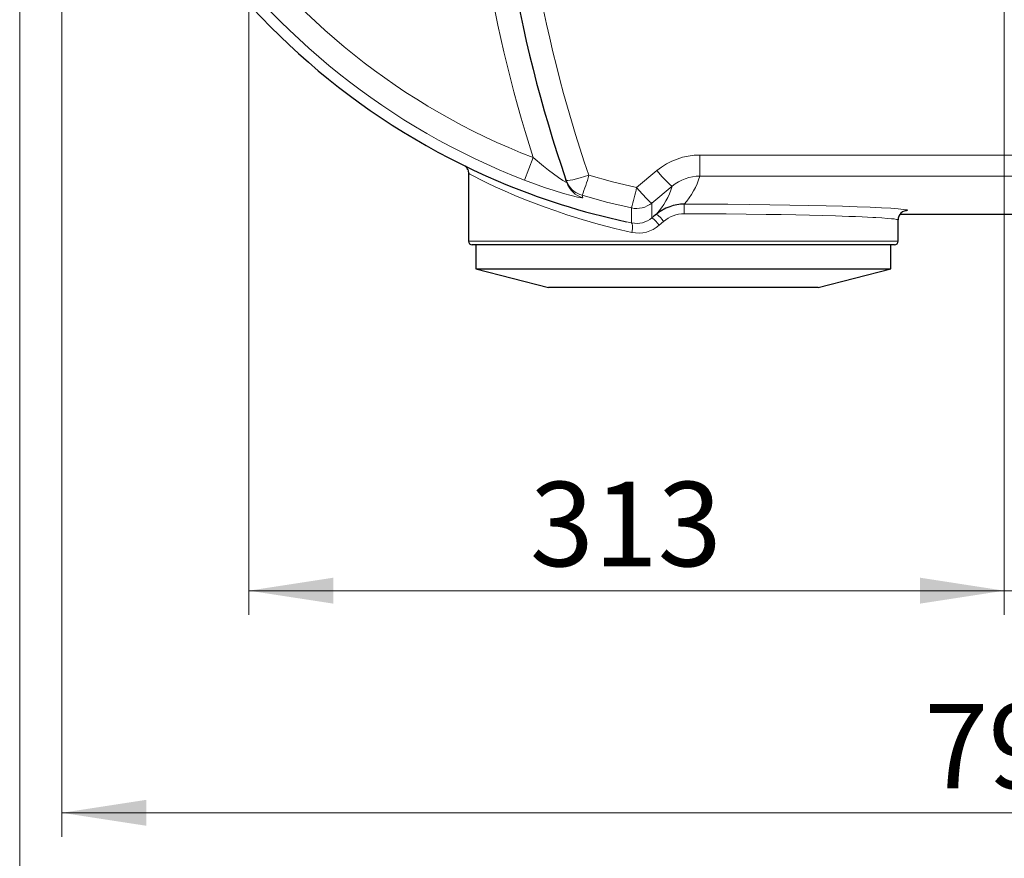
# Model space of a CAD drawing. Units: millimetres. Extents: x 0 to 420, y 0 to 297.
# Drawn here: x 99 to 139, y 50 to 85 of the extents above; entities that cross this region are included whole.
import ezdxf

# ---------------------------------------------------------------- set-up
doc = ezdxf.new("R2010")
doc.units = ezdxf.units.MM
doc.styles.add('SLDTEXTSTYLE0', font='TXT', dxfattribs={"width": 0.605})
doc.dimstyles.new('SLDDIMSTYLE1', dxfattribs={"dimtxt": 3.5, "dimasz": 3.5, "dimexe": 0, "dimexo": 0.0625, "dimgap": 0.875, "dimtad": 1, "dimlfac": 10, "dimrnd": 1e-09, "dimzin": 12, "dimdsep": 46, "dimtxsty": 'SLDTEXTSTYLE0', "dimsah": 1, "dimcen": 0.09, "dimadec": 0, "dimazin": 3, "dimtfac": 1, "dimtdec": 3, "dimtofl": 0, "dimtmove": 0, "dimatfit": 3, "dimfxl": 0, "dimfrac": 2, "dimtolj": 1, "dimtzin": 12, "dimarcsym": 0})
doc.dimstyles.new('SLDDIMSTYLE2', dxfattribs={"dimtxt": 3.5, "dimasz": 3.5, "dimexe": 0, "dimexo": 0.0625, "dimgap": 0.875, "dimtad": 1, "dimlfac": 10, "dimrnd": 1e-09, "dimzin": 12, "dimdsep": 46, "dimtxsty": 'SLDTEXTSTYLE0', "dimsah": 1, "dimcen": 0.09, "dimadec": 0, "dimazin": 3, "dimtfac": 1, "dimtdec": 3, "dimtmove": 0, "dimatfit": 0, "dimfxl": 0, "dimfrac": 2, "dimtolj": 1, "dimtzin": 12, "dimarcsym": 0})
doc.dimstyles.new('SLDDIMSTYLE3', dxfattribs={"dimtxt": 3.5, "dimasz": 3.5, "dimexe": 0, "dimexo": 0.0625, "dimgap": 0.875, "dimtad": 1, "dimdec": 0, "dimlfac": 10, "dimrnd": 1e-09, "dimzin": 12, "dimdsep": 46, "dimtxsty": 'SLDTEXTSTYLE0', "dimsah": 1, "dimcen": 0.09, "dimadec": 0, "dimazin": 3, "dimtfac": 1, "dimtdec": 3, "dimtofl": 0, "dimtmove": 0, "dimatfit": 3, "dimfxl": 0, "dimfrac": 2, "dimtolj": 1, "dimtzin": 12, "dimarcsym": 0})

# ---------------------------------------------------------------- blocks, each defined once
blk = doc.blocks.new('_D_11')
at = {"color": 7, "linetype": 'Continuous', "lineweight": 0}
for p, q in [((139.303, 104.487), (139.303, 60.027)), ((159.303, 83.217), (159.303, 60.027)), ((139.303, 61.027), (132.572, 61.027)), ((139.303, 61.027), (159.303, 61.027)), ((159.303, 61.027), (166.034, 61.027))]:
    blk.add_line(p, q, dxfattribs=at)
at = {"color": 7, "linetype": 'Continuous', "lineweight": 18}
for points in [[(139.303, 61.027), (135.803, 61.566), (135.803, 60.489)], [(159.303, 61.027), (162.803, 60.489), (162.803, 61.566)]]:
    blk.add_solid(points, dxfattribs=at)
at = {"color": 7, "linetype": 'Continuous', "lineweight": 18, "insert": (145.292, 65.539), "char_height": 3.5, "attachment_point": 1, "style": 'SLDTEXTSTYLE0'}
blk.add_mtext('200', dxfattribs=at)
blk = doc.blocks.new('_D_12')
at = {"color": 7, "linetype": 'Continuous', "lineweight": 0}
for p, q in [((139.303, 106.046), (139.303, 60.027)), ((108.003, 104.684), (108.003, 60.027)), ((139.303, 61.027), (108.003, 61.027))]:
    blk.add_line(p, q, dxfattribs=at)
at = {"color": 7, "linetype": 'Continuous', "lineweight": 18}
for points in [[(108.003, 61.027), (111.503, 60.489), (111.503, 61.566)], [(139.303, 61.027), (135.803, 61.566), (135.803, 60.489)]]:
    blk.add_solid(points, dxfattribs=at)
at = {"color": 7, "linetype": 'Continuous', "lineweight": 18, "insert": (119.642, 65.539), "char_height": 3.5, "attachment_point": 1, "style": 'SLDTEXTSTYLE0'}
blk.add_mtext('313', dxfattribs=at)
blk = doc.blocks.new('_D_15')
at = {"color": 7, "linetype": 'Continuous', "lineweight": 0}
for p, q in [((100.252, 105.267), (100.252, 50.82)), ((179.753, 93.267), (179.753, 50.82)), ((179.753, 51.82), (100.252, 51.82))]:
    blk.add_line(p, q, dxfattribs=at)
at = {"color": 7, "linetype": 'Continuous', "lineweight": 18}
for points in [[(100.252, 51.82), (103.752, 51.282), (103.752, 52.359)], [(179.753, 51.82), (176.253, 52.359), (176.253, 51.282)]]:
    blk.add_solid(points, dxfattribs=at)
at = {"color": 7, "linetype": 'Continuous', "lineweight": 18, "insert": (135.992, 56.332), "char_height": 3.5, "attachment_point": 1, "style": 'SLDTEXTSTYLE0'}
blk.add_mtext('795', dxfattribs=at)
blk = doc.blocks.new('_D_16')
at = {"color": 7, "linetype": 'Continuous', "lineweight": 0}
for p, q in [((98.503, 115.967), (98.503, 42.591)), ((179.753, 93.267), (179.753, 42.591)), ((98.503, 43.591), (179.753, 43.591))]:
    blk.add_line(p, q, dxfattribs=at)
at = {"color": 7, "linetype": 'Continuous', "lineweight": 18}
for points in [[(98.503, 43.591), (102.003, 43.053), (102.003, 44.13)], [(179.753, 43.591), (176.253, 44.13), (176.253, 43.053)]]:
    blk.add_solid(points, dxfattribs=at)
at = {"color": 7, "linetype": 'Continuous', "lineweight": 18, "insert": (135.118, 48.103), "char_height": 3.5, "attachment_point": 1, "style": 'SLDTEXTSTYLE0'}
blk.add_mtext('813', dxfattribs=at)

msp = doc.modelspace()

# ---------------------------------------------------------------- linework, layer by layer
at = {"color": 8, "linetype": 'Continuous', "lineweight": 18}
for p, q in [((119.7807, 78.9762), (119.4198, 78.0444)), ((126.6884, 79.0844), (152.61, 79.0844)), ((126.6884, 78.2102), (126.6884, 79.0844)), ((124.9077, 78.4381), (124.0652, 77.7381)), ((126.6884, 78.2102), (152.61, 78.2102)), ((124.6998, 77.096), (125.5423, 77.7928)), ((121.8431, 77.3098), (121.8048, 77.4158)), ((123.861, 76.2708), (123.6423, 76.3204)), ((124.7856, 76.5467), (124.7037, 76.4792)), ((125.0031, 76.1706), (125.1852, 76.3276)), ((134.9029, 75.5166), (117.1029, 75.5166))]:
    msp.add_line(p, q, dxfattribs=at)
at = {"color": 7, "linetype": 'Continuous', "lineweight": 25}
for p, q in [((117.1029, 78.3334), (117.1029, 75.5166)), ((121.2225, 77.8793), (121.14, 78.0499)), ((121.14, 78.0499), (121.1768, 77.9429)), ((124.894, 76.6363), (124.7856, 76.5467)), ((134.9029, 75.5166), (134.9029, 76.3932)), ((134.9829, 76.6332), (145.1029, 76.6332)), ((134.7529, 75.3666), (117.2529, 75.3666)), ((117.4029, 75.3666), (117.4029, 74.3666)), ((134.6029, 74.3666), (134.6029, 75.3666)), ((117.4029, 74.3666), (120.4186, 73.5911)), ((117.4029, 74.3666), (134.6029, 74.3666)), ((131.5871, 73.5911), (134.6029, 74.3666)), ((131.5871, 73.5911), (120.4186, 73.5911))]:
    msp.add_line(p, q, dxfattribs=at)
at = {"color": 8, "linetype": 'Continuous', "lineweight": 18, "flags": 128}
for points in [[(121.1768, 77.9429), (121.168, 77.9392), (121.1331, 77.9551), (121.0032, 78.0346), (120.8263, 78.1554), (120.6275, 78.2993), (120.4187, 78.4573), (120.2061, 78.6244), (119.7807, 78.9762)], [(124.9077, 78.4381), (125.1256, 78.1864), (125.3291, 77.9679), (125.4753, 77.8307), (125.5423, 77.7928)], [(123.8741, 75.8795), (123.1632, 76.0446), (122.4748, 76.2232), (121.813, 76.4125), (121.1815, 76.6096), (120.7172, 76.765), (120.2315, 76.9374), (119.7903, 77.1029), (119.3971, 77.2577), (119.0251, 77.4108), (118.5937, 77.5966), (118.2112, 77.7692), (117.8809, 77.9248), (117.6054, 78.0597), (117.3279, 78.2017), (117.1595, 78.2936), (117.1029, 78.3313)], [(119.4198, 78.0444), (119.8398, 77.8866), (120.2554, 77.7401), (120.6568, 77.6081), (121.031, 77.494), (121.3605, 77.4023), (121.6221, 77.3379), (121.79, 77.3059), (121.8431, 77.3098)], [(121.14, 78.0499), (121.1647, 78.0341), (121.2229, 78.0308), (121.3126, 78.0399), (121.4305, 78.0612), (121.5722, 78.0939), (121.7327, 78.1369), (121.906, 78.1885), (122.0859, 78.2468)], [(124.0652, 77.7381), (123.071, 77.9743), (122.0859, 78.2468)], [(124.0652, 77.7381), (124.29, 77.4792), (124.4862, 77.2697), (124.6289, 77.1363), (124.6998, 77.096)], [(121.8048, 77.4158), (122.8247, 77.135), (123.8544, 76.8916)], [(123.8544, 76.8916), (123.8577, 76.5822), (123.8599, 76.3753), (123.861, 76.2708)], [(124.7037, 76.4792), (124.7031, 76.5846), (124.7018, 76.7902), (124.6998, 77.096)], [(135.3029, 76.7931), (135.2583, 76.8129), (135.125, 76.8336), (134.9044, 76.8549), (134.5984, 76.8767), (134.2101, 76.8986), (133.7432, 76.9202), (133.2022, 76.9413), (132.5922, 76.9613), (131.9191, 76.9801), (131.1894, 76.9972), (130.41, 77.0123), (129.5884, 77.0251), (128.7324, 77.0353), (127.8503, 77.0429), (126.9505, 77.0475), (126.0417, 77.0491)], [(135.1451, 76.7603), (135.2541, 76.7737), (135.3029, 76.7931)], [(134.9029, 76.3932), (134.8859, 76.4056), (134.8311, 76.419), (134.7328, 76.4337), (134.6252, 76.4455), (134.4629, 76.4599), (134.2289, 76.4768), (133.9753, 76.4922), (133.8575, 76.4987), (133.6273, 76.5104), (133.4107, 76.5204), (133.1359, 76.532), (132.8582, 76.5427), (132.5815, 76.5525), (132.3094, 76.5615), (131.7772, 76.5772), (131.2371, 76.5911), (130.6644, 76.6038), (130.0518, 76.6155), (129.4347, 76.6253), (128.6063, 76.6357), (127.7712, 76.6431), (126.9068, 76.6477), (126.04, 76.6494)], [(123.861, 76.2708), (123.8877, 76.2384), (123.901, 76.1515), (123.8957, 76.0218), (123.8741, 75.8795)]]:
    msp.add_lwpolyline(points, dxfattribs=at)
at = {"color": 7, "linetype": 'Continuous', "lineweight": 25, "flags": 128}
for points in [[(117.0663, 78.4889), (117.0893, 78.4345), (117.1029, 78.3313)], [(125.4396, 76.9405), (125.2723, 76.8764), (125.042, 76.7462)]]:
    msp.add_lwpolyline(points, dxfattribs=at)
at = {"color": 7, "linetype": 'Continuous', "lineweight": 25}
for centre, radius, start, end in [((130.0029, 105.3666), 29.7505, 113.11491, 246.88571), ((176.0029, 96.8666), 58, 180, 198.93075), ((116.5078, 78.2035), 0.631, 27.0481, 42.83806), ((129.7155, 104.7316), 29.053, 246.91511, 257.93388), ((125.9897, 75.5505), 1.4948, 88.01408, 111.59002), ((135.3028, 76.3932), 0.4, 89.99363, 179.99363), ((117.2529, 75.5166), 0.15, 180, 270), ((134.7529, 75.5166), 0.15, 270, 0)]:
    msp.add_arc(centre, radius, start, end, dxfattribs=at)
at = {"color": 8, "linetype": 'Continuous', "lineweight": 18}
for centre, radius, start, end in [((130.0029, 105.3666), 29.3003, 111.17357, 248.82643), ((130.0029, 105.3666), 28.301, 111.17357, 248.82643), ((176.0016, 96.8664), 58.9987, 179.999813, 197.651764), ((176.5171, 96.8246), 57.5143, 179.998178, 198.845151), ((126.6922, 76.2974), 2.787, 90.07731, 129.81531), ((122.1204, 78.2688), 0.9983, 199.05387, 253.8707), ((115.8251, 79.9019), 6.4759, 337.42454, 345.19269), ((126.6932, 76.4146), 1.7955, 90.15285, 129.86791), ((123.5677, 79.188), 3.2703, 319.15503, 342.60257), ((122.033, 78.3), 0.9132, 207.43196, 255.52866), ((115.8241, 79.3412), 8.3956, 343.03599, 348.99241), ((122.4126, 78.7871), 3.2838, 319.08153, 342.37438), ((124.0652, 77.8699), 1.0008, 257.83813, 309.35436), ((126.0422, 75.2461), 1.803, 90.01786, 129.55659), ((151.9482, 76.7411), 25.9083, 179.31885, 180.20295), ((124.0655, 77.2519), 1.0022, 258.22578, 309.55391), ((123.9281, 75.4272), 1.3071, 34.66525, 53.59927), ((123.9122, 75.418), 1.5646, 35.54577, 51.13234), ((126.0447, 75.3404), 1.3089, 90.20756, 131.04496), ((124.1484, 77.1504), 1.3002, 257.82075, 311.09879)]:
    msp.add_arc(centre, radius, start, end, dxfattribs=at)

# ---------------------------------------------------------------- dimensions: what is measured, and where the dimension line sits
at = {"color": 7, "linetype": 'Continuous', "lineweight": 18}
for base, p1, p2, dimstyle, picture, middle in [((179.7533, 43.5911), (98.5029, 116.0666), (179.7533, 93.3666), 'SLDDIMSTYLE3', '_D_16', (139.1281, 43.5911)), ((108.0029, 61.0274), (139.3029, 106.1463), (108.0029, 104.7837), 'SLDDIMSTYLE1', '_D_12', (123.6529, 61.0274)), ((100.2524, 51.8203), (179.7533, 93.3666), (100.2524, 105.3666), 'SLDDIMSTYLE3', '_D_15', (140.0029, 51.8203)), ((159.3029, 61.0274), (139.3028, 104.5869), (159.3029, 83.3166), 'SLDDIMSTYLE2', '_D_11', (149.3028, 61.0274))]:
    dim = msp.add_linear_dim(base=base, p1=p1, p2=p2, dimstyle=dimstyle, dxfattribs=at)
    dim.commit()
    dim.dimension.update_dxf_attribs({"geometry": picture, "text_midpoint": middle, "dimtype": 160})

doc.saveas('drawing.dxf')
